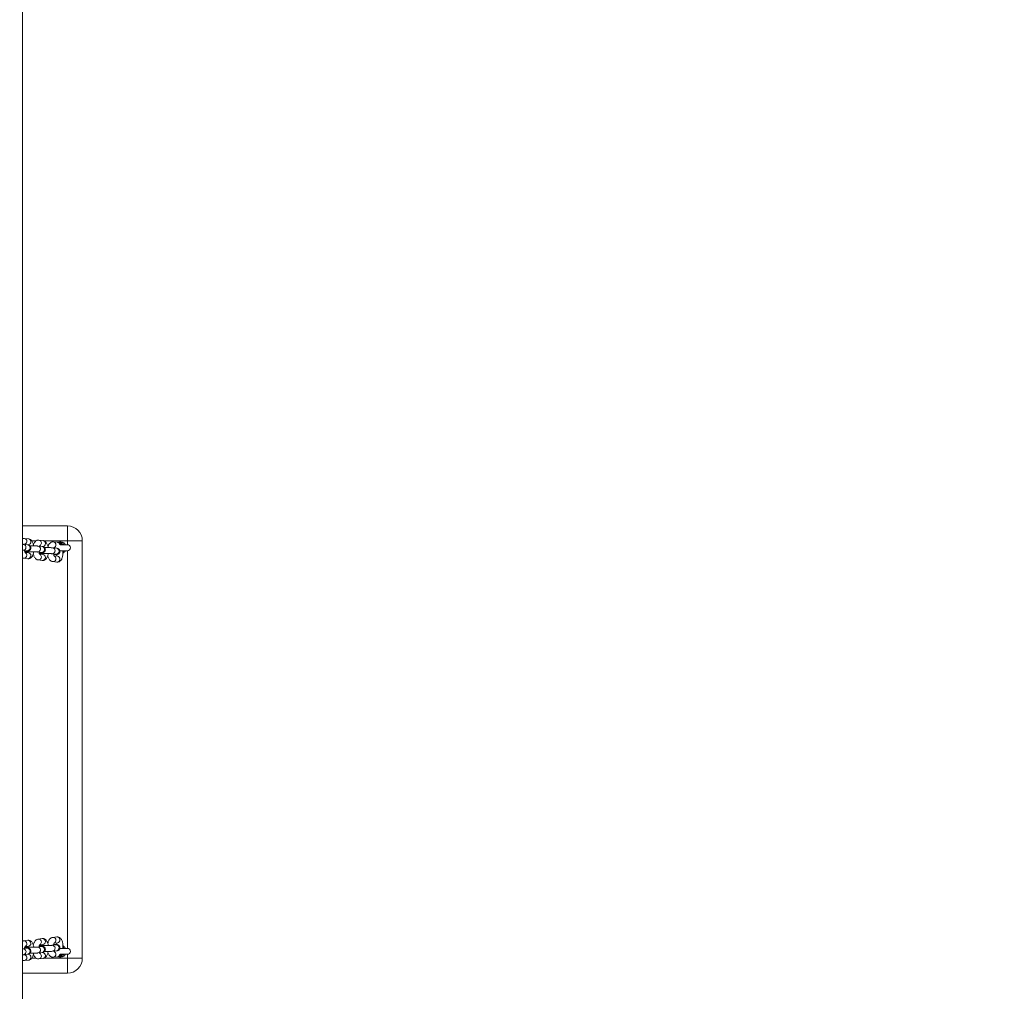
# Model space of a CAD drawing. Units: millimetres. Extents: x 4052 to 5439, y 1811 to 2572.
# Drawn here: x 4843 to 4942, y 2094 to 2191 of the extents above; entities that cross this region are included whole.
import ezdxf

# ---------------------------------------------------------------- set-up
doc = ezdxf.new("R2010")
doc.units = ezdxf.units.MM
doc.header["$LTSCALE"] = 120
doc.header["$PDSIZE"] = -1
doc.layers.add('VP-DIM', color=7, linetype='Continuous')
doc.layers.add('VP-EQ', color=7, linetype='Continuous', true_color=0x8a3492)
doc.dimstyles.new('Strefa', dxfattribs={"dimtxt": 14, "dimasz": 20, "dimexe": 20, "dimexo": 50, "dimgap": 20, "dimtad": 0, "dimdec": 0, "dimzin": 0, "dimdsep": 46, "dimtxsty": 'Standard', "dimcen": 0.09, "dimadec": 0, "dimazin": 0, "dimtfac": 1, "dimtdec": 4, "dimtofl": 0, "dimtmove": 0, "dimatfit": 3, "dimfxl": 70, "dimfxlon": 1, "dimtolj": 1, "dimtzin": 0, "dimarcsym": 0})

# ---------------------------------------------------------------- blocks, each defined once
blk = doc.blocks.new('wd1491')
at = {"layer": 'VP-EQ', "color": 0, "linetype": 'Continuous', "lineweight": 18}
for p, q in [((4842.961, 2305.554), (4842.961, 2042.686)), ((4842.961, 2140.427), (4847.461, 2140.427)), ((4847.461, 2138.927), (4847.461, 2140.427)), ((4843.548, 2139.113), (4843.142, 2139.161)), ((4844.335, 2138.927), (4843.862, 2138.927)), ((4845.008, 2138.941), (4844.603, 2138.989)), ((4847.461, 2138.927), (4845.072, 2138.927)), ((4846.468, 2138.769), (4846.063, 2138.817)), ((4848.961, 2138.927), (4847.461, 2138.927)), ((4847.461, 2138.527), (4847.461, 2138.927)), ((4848.961, 2138.927), (4848.961, 2096.927)), ((4842.982, 2137.967), (4843.388, 2137.92)), ((4843.017, 2137.966), (4842.982, 2137.967)), ((4843.458, 2138.515), (4843.052, 2138.563)), ((4843.179, 2138.553), (4843.478, 2138.518)), ((4843.206, 2137.76), (4843.443, 2137.732)), ((4843.548, 2137.715), (4843.208, 2137.755)), ((4843.423, 2137.918), (4843.388, 2137.92)), ((4844.442, 2137.795), (4844.848, 2137.747)), ((4844.477, 2137.793), (4844.442, 2137.795)), ((4844.918, 2138.343), (4844.512, 2138.391)), ((4844.639, 2138.381), (4844.938, 2138.345)), ((4844.883, 2137.746), (4844.848, 2137.747)), ((4846.378, 2138.171), (4845.973, 2138.219)), ((4846.099, 2138.208), (4846.287, 2138.186)), ((4846.691, 2137.927), (4847.461, 2137.927)), ((4847.461, 2138.527), (4846.724, 2138.527)), ((4847.026, 2137.928), (4847.01, 2137.914)), ((4847.093, 2137.727), (4847.015, 2137.729)), ((4847.093, 2137.727), (4847.019, 2137.686)), ((4847.461, 2097.927), (4847.461, 2137.927)), ((4843.072, 2137.167), (4843.478, 2137.119)), ((4844.532, 2136.995), (4844.938, 2136.947)), ((4844.666, 2137.588), (4844.903, 2137.56)), ((4845.008, 2137.543), (4844.668, 2137.583)), ((4845.902, 2137.623), (4846.308, 2137.575)), ((4845.937, 2137.621), (4845.902, 2137.623)), ((4845.992, 2136.823), (4846.398, 2136.775)), ((4846.468, 2137.371), (4846.128, 2137.411)), ((4846.343, 2137.573), (4846.308, 2137.575)), ((4846.398, 2099.079), (4845.992, 2099.031)), ((4843.478, 2098.734), (4843.072, 2098.687)), ((4843.443, 2098.122), (4843.205, 2098.094)), ((4843.208, 2098.098), (4843.548, 2098.139)), ((4844.848, 2098.107), (4844.442, 2098.059)), ((4844.938, 2098.907), (4844.532, 2098.859)), ((4844.903, 2098.294), (4844.666, 2098.266)), ((4844.668, 2098.271), (4845.008, 2098.311)), ((4846.308, 2098.279), (4845.902, 2098.231)), ((4846.128, 2098.443), (4846.468, 2098.483)), ((4847.016, 2098.125), (4847.093, 2098.127)), ((4847.019, 2098.169), (4847.093, 2098.127)), ((4842.982, 2097.887), (4842.961, 2097.884)), ((4843.388, 2097.934), (4842.982, 2097.887)), ((4843.052, 2097.291), (4843.458, 2097.339)), ((4843.478, 2097.336), (4843.179, 2097.301)), ((4844.512, 2097.463), (4844.918, 2097.511)), ((4844.938, 2097.509), (4844.639, 2097.473)), ((4845.973, 2097.635), (4846.378, 2097.683)), ((4846.287, 2097.668), (4846.099, 2097.645)), ((4847.461, 2097.927), (4846.693, 2097.927)), ((4846.724, 2097.327), (4847.461, 2097.327)), ((4847.012, 2097.938), (4847.022, 2097.93)), ((4847.461, 2096.927), (4847.461, 2097.327)), ((4843.142, 2096.693), (4843.548, 2096.74)), ((4843.861, 2096.927), (4844.331, 2096.927)), ((4844.603, 2096.865), (4845.008, 2096.913)), ((4845.065, 2096.927), (4847.461, 2096.927)), ((4846.063, 2097.037), (4846.468, 2097.085)), ((4847.461, 2096.927), (4848.961, 2096.927)), ((4847.461, 2095.427), (4847.461, 2096.927)), ((4847.461, 2095.427), (4842.961, 2095.427))]:
    blk.add_line(p, q, dxfattribs=at)
at = {"layer": 'VP-EQ', "color": 0, "linetype": 'Continuous', "lineweight": 18, "flags": 128}
for points in [[(4847.095, 2138.527), (4847.095, 2138.531), (4847.095, 2138.543), (4847.095, 2138.562), (4847.095, 2138.587), (4847.094, 2138.617), (4847.094, 2138.651), (4847.093, 2138.688), (4847.093, 2138.727)], [(4843.198, 2137.764), (4843.291, 2137.784), (4843.322, 2137.799)], [(4846.898, 2138.527), (4846.868, 2138.539), (4846.807, 2138.554)], [(4847.095, 2137.927), (4847.095, 2137.922), (4847.095, 2137.91), (4847.095, 2137.892), (4847.095, 2137.867), (4847.094, 2137.837), (4847.094, 2137.803), (4847.093, 2137.766), (4847.093, 2137.727)], [(4844.658, 2137.592), (4844.752, 2137.612), (4844.782, 2137.627)], [(4843.319, 2098.056), (4843.291, 2098.07), (4843.202, 2098.09)], [(4844.779, 2098.229), (4844.752, 2098.242), (4844.662, 2098.262)], [(4847.095, 2097.927), (4847.095, 2097.932), (4847.095, 2097.943), (4847.095, 2097.962), (4847.095, 2097.987), (4847.094, 2098.017), (4847.094, 2098.051), (4847.093, 2098.088), (4847.093, 2098.127)], [(4846.809, 2097.3), (4846.815, 2097.301), (4846.898, 2097.327)], [(4847.095, 2097.327), (4847.095, 2097.322), (4847.095, 2097.31), (4847.095, 2097.292), (4847.095, 2097.267), (4847.094, 2097.237), (4847.094, 2097.203), (4847.093, 2097.166), (4847.093, 2097.127)]]:
    blk.add_lwpolyline(points, dxfattribs=at)
at = {"layer": 'VP-EQ', "color": 0, "linetype": 'Continuous', "lineweight": 18}
for centre, radius, start, end in [((4847.461, 2138.927), 1.5, 0, 90), ((4843.099, 2138.882), 0.283, 357.50386, 81.26269), ((4843.074, 2138.864), 0.308, 298.18528, 1.13045), ((4843.497, 2138.807), 0.29, 266.11479, 2.94364), ((4843.505, 2138.834), 0.283, 357.503, 81.19434), ((4844.56, 2138.71), 0.282, 357.44495, 81.33079), ((4844.535, 2138.691), 0.307, 296.83215, 1.16727), ((4844.965, 2138.662), 0.283, 357.49306, 81.20428), ((4846.02, 2138.538), 0.282, 357.44533, 81.33041), ((4846.427, 2138.493), 0.279, 6.09246, 81.50114), ((4846.761, 2138.227), 0.6, 56.40744, 114.84415), ((4846.761, 2138.227), 0.6, 30, 56.40744), ((4842.995, 2138.267), 0.302, 274.24852, 79.04978), ((4843.09, 2137.48), 0.292, 358.3176, 62.04961), ((4843.4, 2138.219), 0.302, 274.24462, 79.02581), ((4843.507, 2137.438), 0.28, 357.11051, 81.58683), ((4844.455, 2138.095), 0.302, 274.241, 79.05449), ((4844.86, 2138.047), 0.302, 274.2455, 79.02265), ((4844.958, 2138.635), 0.29, 266.10486, 2.9468), ((4845.915, 2137.922), 0.302, 274.24071, 79.05706), ((4845.995, 2138.519), 0.307, 296.8313, 1.16454), ((4846.321, 2137.875), 0.302, 274.24887, 79.01928), ((4846.761, 2138.227), 0.4, 49.16229, 90), ((4846.761, 2138.227), 0.6, 303.59256, 330), ((4847.461, 2138.227), 0.3, 270, 90), ((4843.09, 2137.459), 0.292, 266.50429, 2.48779), ((4843.495, 2137.411), 0.292, 266.55979, 2.49864), ((4844.55, 2137.287), 0.292, 266.48868, 2.50561), ((4844.55, 2137.308), 0.292, 358.36583, 62.00138), ((4844.955, 2137.239), 0.292, 266.55951, 2.49215), ((4844.967, 2137.266), 0.28, 357.09696, 81.60038), ((4846.01, 2137.114), 0.292, 266.48872, 2.50337), ((4846.01, 2137.136), 0.292, 358.36425, 62.00679), ((4846.416, 2137.067), 0.292, 266.56245, 2.49598), ((4846.428, 2137.094), 0.28, 357.03783, 81.6715), ((4846.416, 2098.787), 0.292, 357.50402, 93.43755), ((4843.09, 2098.395), 0.292, 357.50556, 93.55101), ((4843.09, 2098.374), 0.292, 298.12566, 1.65334), ((4843.495, 2098.443), 0.292, 357.50136, 93.44021), ((4843.507, 2098.416), 0.28, 278.41317, 2.88949), ((4844.55, 2098.567), 0.292, 357.49909, 93.54851), ((4844.55, 2098.546), 0.292, 298.11883, 1.65124), ((4844.865, 2097.807), 0.301, 280.20858, 93.24621), ((4844.955, 2098.615), 0.292, 357.49912, 93.44025), ((4844.968, 2098.588), 0.28, 278.33049, 2.96297), ((4845.919, 2097.931), 0.301, 280.20579, 93.1507), ((4846.01, 2098.739), 0.292, 357.49027, 93.56851), ((4846.01, 2098.718), 0.292, 298.12719, 1.64288), ((4846.325, 2097.979), 0.301, 280.20443, 93.24809), ((4846.428, 2098.76), 0.28, 278.3285, 2.96217), ((4846.761, 2097.627), 0.6, 30, 56.40744), ((4842.999, 2097.587), 0.301, 280.20891, 93.14984), ((4843.074, 2096.99), 0.307, 358.85175, 62.19112), ((4843.405, 2097.634), 0.301, 280.206, 93.24653), ((4843.497, 2097.047), 0.29, 357.05636, 93.88521), ((4844.459, 2097.759), 0.301, 280.21351, 93.14192), ((4844.56, 2097.144), 0.282, 278.69322, 2.54504), ((4844.534, 2097.162), 0.308, 358.87086, 62.16341), ((4844.958, 2097.219), 0.29, 357.05954, 93.8888), ((4844.965, 2097.192), 0.283, 278.79572, 2.50694), ((4846.02, 2097.316), 0.282, 278.69362, 2.54463), ((4845.995, 2097.335), 0.307, 358.82904, 62.89714), ((4846.427, 2097.36), 0.279, 278.49886, 353.90754), ((4846.761, 2097.627), 0.6, 244.47668, 303.59256), ((4846.761, 2097.627), 0.4, 268.07538, 311.6088), ((4846.761, 2097.627), 0.6, 303.59256, 330), ((4847.461, 2097.627), 0.3, 270, 90), ((4843.099, 2096.972), 0.283, 278.76165, 2.48579), ((4843.505, 2097.02), 0.283, 278.80566, 2.497), ((4847.461, 2096.927), 1.5, 270, 0)]:
    blk.add_arc(centre, radius, start, end, dxfattribs=at)
for points, knots in [([(4843.142, 2139.161), (4843.104, 2139.164), (4843.042, 2139.167), (4842.983, 2139.147), (4842.961, 2139.139)], [0, 0, 0, 0, 0.6102249, 1, 1, 1, 1]), ([(4844.067, 2138.413), (4844.063, 2138.439), (4844.05, 2138.522), (4844.012, 2138.652), (4843.954, 2138.795), (4843.881, 2138.912), (4843.797, 2139.004), (4843.703, 2139.069), (4843.617, 2139.103), (4843.565, 2139.111), (4843.548, 2139.113)], [0, 0, 0, 0, 0.0751121, 0.2367428, 0.4051316, 0.5640404, 0.7024267, 0.8274605, 0.9454146, 1, 1, 1, 1]), ([(4844.603, 2138.989), (4844.565, 2138.991), (4844.489, 2138.993), (4844.382, 2138.96), (4844.288, 2138.904), (4844.208, 2138.828), (4844.139, 2138.731), (4844.085, 2138.624), (4844.06, 2138.542), (4844.05, 2138.507)], [0, 0, 0, 0, 0.138518, 0.27536, 0.408571, 0.546523, 0.697777, 0.869472, 1, 1, 1, 1]), ([(4845.528, 2138.24), (4845.523, 2138.267), (4845.51, 2138.35), (4845.472, 2138.48), (4845.414, 2138.622), (4845.341, 2138.74), (4845.257, 2138.832), (4845.163, 2138.897), (4845.078, 2138.93), (4845.025, 2138.939), (4845.008, 2138.941)], [0, 0, 0, 0, 0.075072, 0.236746, 0.405102, 0.564038, 0.702401, 0.827456, 0.94542, 1, 1, 1, 1]), ([(4846.063, 2138.817), (4846.025, 2138.818), (4845.949, 2138.821), (4845.842, 2138.787), (4845.749, 2138.732), (4845.669, 2138.656), (4845.6, 2138.559), (4845.545, 2138.452), (4845.521, 2138.37), (4845.51, 2138.334)], [0, 0, 0, 0, 0.138528, 0.27536, 0.408571, 0.546522, 0.697782, 0.869476, 1, 1, 1, 1]), ([(4846.821, 2138.527), (4846.813, 2138.542), (4846.783, 2138.592), (4846.717, 2138.659), (4846.623, 2138.725), (4846.538, 2138.758), (4846.485, 2138.766), (4846.468, 2138.769)], [0, 0, 0, 0, 0.115177, 0.396, 0.649809, 0.889209, 1, 1, 1, 1]), ([(4846.62, 2138.721), (4846.664, 2138.719), (4846.821, 2138.713), (4846.978, 2138.721), (4847.093, 2138.727)], [0, 0, 0, 0, 0.273982, 1, 1, 1, 1]), ([(4843.052, 2138.563), (4843.038, 2138.565), (4843.012, 2138.568), (4842.977, 2138.57), (4842.961, 2138.571)], [0, 0, 0, 0, 0.5202974, 1, 1, 1, 1]), ([(4842.961, 2137.969), (4842.964, 2137.969), (4842.974, 2137.968), (4842.979, 2137.968), (4842.982, 2137.967)], [0, 0, 0, 0, 0.40859, 1, 1, 1, 1]), ([(4843.222, 2137.732), (4843.222, 2137.731), (4843.225, 2137.728), (4843.21, 2137.747), (4843.189, 2137.792), (4843.165, 2137.86), (4843.153, 2137.919), (4843.147, 2137.948)], [0, 0, 0, 0, 0.072445, 0.287313, 0.515955, 0.765676, 1, 1, 1, 1]), ([(4843.164, 2137.872), (4843.188, 2137.873), (4843.257, 2137.875), (4843.352, 2137.88), (4843.449, 2137.888), (4843.508, 2137.896), (4843.569, 2137.911), (4843.62, 2137.932), (4843.675, 2137.967), (4843.728, 2138.022), (4843.769, 2138.097), (4843.788, 2138.189), (4843.777, 2138.282), (4843.742, 2138.361), (4843.696, 2138.418), (4843.646, 2138.458), (4843.598, 2138.483), (4843.555, 2138.498), (4843.516, 2138.507), (4843.486, 2138.512), (4843.464, 2138.515), (4843.458, 2138.515)], [0, 0, 0, 0, 0.050199, 0.143568, 0.239681, 0.34639, 0.387691, 0.424284, 0.465104, 0.511577, 0.563861, 0.619569, 0.680484, 0.731014, 0.774947, 0.814162, 0.849567, 0.883661, 0.922475, 0.977584, 1, 1, 1, 1]), ([(4843.179, 2138.553), (4843.181, 2138.56), (4843.19, 2138.584), (4843.202, 2138.602), (4843.202, 2138.602), (4843.202, 2138.602)], [0, 0, 0, 0, 0.196578, 0.698541, 1, 1, 1, 1]), ([(4843.22, 2137.793), (4843.22, 2137.793), (4843.221, 2137.794), (4843.245, 2137.797), (4843.294, 2137.801), (4843.374, 2137.806), (4843.481, 2137.81), (4843.609, 2137.813), (4843.749, 2137.815), (4843.895, 2137.815), (4844.039, 2137.814), (4844.172, 2137.811), (4844.289, 2137.806), (4844.377, 2137.801), (4844.423, 2137.797), (4844.439, 2137.796), (4844.442, 2137.795)], [0, 0, 0, 0, 0.024957, 0.076374, 0.14174, 0.21852, 0.30152, 0.387396, 0.47452, 0.562164, 0.649943, 0.737469, 0.824332, 0.909754, 0.97996, 1, 1, 1, 1]), ([(4843.388, 2137.92), (4843.395, 2137.919), (4843.403, 2137.917), (4843.401, 2137.918), (4843.4, 2137.918)], [0, 0, 0, 0, 0.811841, 1, 1, 1, 1]), ([(4843.466, 2137.809), (4843.462, 2137.792), (4843.455, 2137.761), (4843.447, 2137.742), (4843.443, 2137.732)], [0, 0, 0, 0, 0.524615, 1, 1, 1, 1]), ([(4843.478, 2137.119), (4843.516, 2137.118), (4843.591, 2137.115), (4843.699, 2137.149), (4843.792, 2137.205), (4843.872, 2137.28), (4843.941, 2137.377), (4844.001, 2137.499), (4844.049, 2137.645), (4844.068, 2137.757), (4844.078, 2137.812)], [0, 0, 0, 0, 0.111337, 0.221336, 0.328407, 0.439289, 0.560868, 0.698842, 0.850197, 1, 1, 1, 1]), ([(4844.512, 2138.391), (4844.498, 2138.393), (4844.457, 2138.397), (4844.373, 2138.403), (4844.251, 2138.408), (4844.111, 2138.412), (4843.962, 2138.415), (4843.821, 2138.415), (4843.734, 2138.414), (4843.696, 2138.414)], [0, 0, 0, 0, 0.084165, 0.242444, 0.409201, 0.568741, 0.725945, 0.882328, 1, 1, 1, 1]), ([(4844.682, 2137.559), (4844.683, 2137.559), (4844.685, 2137.556), (4844.671, 2137.575), (4844.649, 2137.62), (4844.625, 2137.688), (4844.613, 2137.747), (4844.607, 2137.776)], [0, 0, 0, 0, 0.072435, 0.287326, 0.516033, 0.76576, 1, 1, 1, 1]), ([(4844.624, 2137.7), (4844.648, 2137.701), (4844.717, 2137.703), (4844.812, 2137.708), (4844.909, 2137.716), (4844.969, 2137.723), (4845.029, 2137.739), (4845.08, 2137.76), (4845.135, 2137.795), (4845.188, 2137.85), (4845.229, 2137.925), (4845.248, 2138.017), (4845.237, 2138.11), (4845.202, 2138.189), (4845.156, 2138.246), (4845.107, 2138.286), (4845.058, 2138.311), (4845.015, 2138.326), (4844.976, 2138.335), (4844.946, 2138.34), (4844.924, 2138.342), (4844.918, 2138.343)], [0, 0, 0, 0, 0.050205, 0.1435684, 0.2396839, 0.346389, 0.3876937, 0.4242814, 0.4651013, 0.5115734, 0.5638821, 0.6195632, 0.6805078, 0.7310079, 0.7749456, 0.8141553, 0.8495722, 0.8836636, 0.9224816, 0.9775872, 1, 1, 1, 1]), ([(4844.639, 2138.381), (4844.641, 2138.388), (4844.65, 2138.412), (4844.662, 2138.43), (4844.662, 2138.43), (4844.662, 2138.429)], [0, 0, 0, 0, 0.19659, 0.698552, 1, 1, 1, 1]), ([(4844.848, 2137.747), (4844.855, 2137.746), (4844.863, 2137.745), (4844.861, 2137.746), (4844.86, 2137.746)], [0, 0, 0, 0, 0.8118479, 1, 1, 1, 1]), ([(4845.973, 2138.219), (4845.958, 2138.22), (4845.917, 2138.225), (4845.833, 2138.231), (4845.711, 2138.236), (4845.571, 2138.24), (4845.423, 2138.242), (4845.281, 2138.243), (4845.194, 2138.242), (4845.156, 2138.242)], [0, 0, 0, 0, 0.084154, 0.242438, 0.409198, 0.568739, 0.725955, 0.88234, 1, 1, 1, 1]), ([(4846.084, 2137.528), (4846.108, 2137.528), (4846.177, 2137.53), (4846.272, 2137.536), (4846.37, 2137.544), (4846.429, 2137.551), (4846.489, 2137.567), (4846.54, 2137.587), (4846.595, 2137.623), (4846.648, 2137.678), (4846.689, 2137.753), (4846.708, 2137.845), (4846.697, 2137.938), (4846.662, 2138.016), (4846.616, 2138.074), (4846.567, 2138.113), (4846.518, 2138.139), (4846.475, 2138.154), (4846.436, 2138.163), (4846.406, 2138.168), (4846.384, 2138.17), (4846.378, 2138.171)], [0, 0, 0, 0, 0.0502, 0.143564, 0.239682, 0.346392, 0.387688, 0.424291, 0.465091, 0.511589, 0.56387, 0.61958, 0.680497, 0.730998, 0.774954, 0.814152, 0.849569, 0.883656, 0.922475, 0.977583, 1, 1, 1, 1]), ([(4846.099, 2138.208), (4846.101, 2138.215), (4846.11, 2138.24), (4846.123, 2138.258), (4846.122, 2138.257), (4846.122, 2138.257)], [0, 0, 0, 0, 0.196578, 0.698542, 1, 1, 1, 1]), ([(4846.398, 2136.775), (4846.436, 2136.774), (4846.511, 2136.771), (4846.619, 2136.805), (4846.712, 2136.86), (4846.792, 2136.936), (4846.862, 2137.033), (4846.921, 2137.154), (4846.968, 2137.301), (4847.001, 2137.465), (4847.017, 2137.637), (4847.019, 2137.793), (4847.01, 2137.89), (4847.007, 2137.929)], [0, 0, 0, 0, 0.080121, 0.159272, 0.236336, 0.316129, 0.403599, 0.502912, 0.611831, 0.719824, 0.824933, 0.928451, 1, 1, 1, 1]), ([(4842.961, 2137.2), (4842.981, 2137.191), (4843.016, 2137.175), (4843.055, 2137.17), (4843.072, 2137.167)], [0, 0, 0, 0, 0.570032, 1, 1, 1, 1]), ([(4844.031, 2137.602), (4844.043, 2137.554), (4844.069, 2137.451), (4844.127, 2137.314), (4844.199, 2137.196), (4844.284, 2137.105), (4844.377, 2137.04), (4844.463, 2137.006), (4844.516, 2136.998), (4844.532, 2136.995)], [0, 0, 0, 0, 0.160218, 0.345454, 0.52033, 0.672564, 0.81016, 0.939939, 1, 1, 1, 1]), ([(4844.68, 2137.621), (4844.68, 2137.621), (4844.681, 2137.621), (4844.705, 2137.624), (4844.754, 2137.629), (4844.834, 2137.633), (4844.941, 2137.638), (4845.069, 2137.641), (4845.21, 2137.643), (4845.356, 2137.643), (4845.499, 2137.641), (4845.632, 2137.638), (4845.749, 2137.634), (4845.837, 2137.629), (4845.883, 2137.625), (4845.899, 2137.623), (4845.902, 2137.623)], [0, 0, 0, 0, 0.024956, 0.076373, 0.141743, 0.218518, 0.301523, 0.387393, 0.474517, 0.562168, 0.649947, 0.737473, 0.824337, 0.909757, 0.979963, 1, 1, 1, 1]), ([(4844.926, 2137.637), (4844.922, 2137.62), (4844.915, 2137.587), (4844.906, 2137.566), (4844.902, 2137.556)], [0, 0, 0, 0, 0.491045, 1, 1, 1, 1]), ([(4844.938, 2136.947), (4844.976, 2136.946), (4845.051, 2136.943), (4845.159, 2136.977), (4845.252, 2137.032), (4845.332, 2137.108), (4845.402, 2137.205), (4845.461, 2137.327), (4845.509, 2137.472), (4845.528, 2137.584), (4845.538, 2137.64)], [0, 0, 0, 0, 0.111339, 0.221331, 0.328397, 0.439287, 0.560864, 0.69887, 0.85023, 1, 1, 1, 1]), ([(4845.491, 2137.43), (4845.503, 2137.382), (4845.529, 2137.278), (4845.587, 2137.142), (4845.66, 2137.024), (4845.744, 2136.933), (4845.838, 2136.868), (4845.923, 2136.834), (4845.976, 2136.825), (4845.992, 2136.823)], [0, 0, 0, 0, 0.160182, 0.34546, 0.520301, 0.672573, 0.810143, 0.939947, 1, 1, 1, 1]), ([(4846.142, 2137.387), (4846.143, 2137.386), (4846.145, 2137.384), (4846.131, 2137.403), (4846.109, 2137.448), (4846.085, 2137.516), (4846.073, 2137.575), (4846.067, 2137.603)], [0, 0, 0, 0, 0.072434, 0.287337, 0.516002, 0.765748, 1, 1, 1, 1]), ([(4846.308, 2137.575), (4846.315, 2137.574), (4846.324, 2137.573), (4846.321, 2137.573), (4846.321, 2137.573)], [0, 0, 0, 0, 0.811841, 1, 1, 1, 1]), ([(4846.403, 2137.55), (4846.401, 2137.535), (4846.394, 2137.485), (4846.379, 2137.426), (4846.366, 2137.394), (4846.362, 2137.384)], [0, 0, 0, 0, 0.204353, 0.721934, 1, 1, 1, 1]), ([(4847.008, 2097.925), (4847.012, 2097.982), (4847.02, 2098.096), (4847.014, 2098.269), (4846.993, 2098.437), (4846.957, 2098.597), (4846.904, 2098.741), (4846.836, 2098.862), (4846.756, 2098.956), (4846.665, 2099.026), (4846.563, 2099.07), (4846.471, 2099.085), (4846.417, 2099.08), (4846.398, 2099.079)], [0, 0, 0, 0, 0.10332, 0.206634, 0.310787, 0.417203, 0.528081, 0.632425, 0.723227, 0.805394, 0.883621, 0.960564, 1, 1, 1, 1]), ([(4843.072, 2098.687), (4843.035, 2098.681), (4842.996, 2098.676), (4842.963, 2098.658), (4842.961, 2098.657)], [0, 0, 0, 0, 0.944515, 1, 1, 1, 1]), ([(4843.147, 2097.906), (4843.152, 2097.93), (4843.163, 2097.988), (4843.187, 2098.057), (4843.21, 2098.106), (4843.225, 2098.125), (4843.222, 2098.123), (4843.222, 2098.122)], [0, 0, 0, 0, 0.189213, 0.469951, 0.704058, 0.921981, 1, 1, 1, 1]), ([(4843.443, 2098.122), (4843.447, 2098.114), (4843.455, 2098.095), (4843.462, 2098.064), (4843.466, 2098.045)], [0, 0, 0, 0, 0.399144, 1, 1, 1, 1]), ([(4844.076, 2098.042), (4844.075, 2098.058), (4844.066, 2098.131), (4844.035, 2098.252), (4843.984, 2098.397), (4843.916, 2098.517), (4843.836, 2098.612), (4843.745, 2098.681), (4843.643, 2098.725), (4843.551, 2098.74), (4843.496, 2098.736), (4843.478, 2098.734)], [0, 0, 0, 0, 0.04176, 0.189683, 0.343871, 0.48895, 0.615198, 0.72942, 0.838197, 0.945171, 1, 1, 1, 1]), ([(4844.532, 2098.859), (4844.496, 2098.852), (4844.425, 2098.838), (4844.329, 2098.784), (4844.246, 2098.712), (4844.173, 2098.618), (4844.108, 2098.499), (4844.06, 2098.375), (4844.04, 2098.286), (4844.032, 2098.253)], [0, 0, 0, 0, 0.130855, 0.260113, 0.394033, 0.541014, 0.707896, 0.89062, 1, 1, 1, 1]), ([(4844.608, 2098.078), (4844.612, 2098.102), (4844.623, 2098.16), (4844.647, 2098.229), (4844.67, 2098.278), (4844.685, 2098.298), (4844.683, 2098.295), (4844.682, 2098.295)], [0, 0, 0, 0, 0.189228, 0.469908, 0.704033, 0.921979, 1, 1, 1, 1]), ([(4844.918, 2097.511), (4844.932, 2097.513), (4844.959, 2097.516), (4844.999, 2097.524), (4845.049, 2097.539), (4845.106, 2097.568), (4845.161, 2097.612), (4845.209, 2097.677), (4845.241, 2097.76), (4845.246, 2097.853), (4845.225, 2097.939), (4845.184, 2098.008), (4845.136, 2098.057), (4845.086, 2098.091), (4845.04, 2098.111), (4845, 2098.123), (4844.958, 2098.131), (4844.904, 2098.139), (4844.823, 2098.145), (4844.727, 2098.151), (4844.654, 2098.153), (4844.624, 2098.154)], [0, 0, 0, 0, 0.050482, 0.099881, 0.146805, 0.184839, 0.228081, 0.277491, 0.331795, 0.388116, 0.444077, 0.49148, 0.533346, 0.570852, 0.605173, 0.639526, 0.683267, 0.751695, 0.846443, 0.936677, 1, 1, 1, 1]), ([(4845.902, 2098.231), (4845.894, 2098.23), (4845.872, 2098.228), (4845.812, 2098.223), (4845.721, 2098.219), (4845.604, 2098.215), (4845.47, 2098.212), (4845.327, 2098.211), (4845.181, 2098.212), (4845.04, 2098.214), (4844.913, 2098.217), (4844.805, 2098.222), (4844.73, 2098.227), (4844.687, 2098.232), (4844.681, 2098.233), (4844.679, 2098.233)], [0, 0, 0, 0, 0.044869, 0.116978, 0.196752, 0.281216, 0.367734, 0.45514, 0.542889, 0.630622, 0.717953, 0.804374, 0.888799, 0.953882, 1, 1, 1, 1]), ([(4844.862, 2098.109), (4844.86, 2098.108), (4844.858, 2098.108), (4844.85, 2098.107), (4844.848, 2098.107)], [0, 0, 0, 0, 0.728968, 1, 1, 1, 1]), ([(4844.902, 2098.298), (4844.906, 2098.289), (4844.914, 2098.269), (4844.922, 2098.236), (4844.927, 2098.217)], [0, 0, 0, 0, 0.438306, 1, 1, 1, 1]), ([(4845.537, 2098.214), (4845.535, 2098.23), (4845.526, 2098.303), (4845.496, 2098.424), (4845.444, 2098.569), (4845.376, 2098.69), (4845.296, 2098.784), (4845.205, 2098.854), (4845.103, 2098.898), (4845.011, 2098.912), (4844.956, 2098.908), (4844.938, 2098.907)], [0, 0, 0, 0, 0.0417227, 0.1896815, 0.3438419, 0.4889516, 0.6151775, 0.7294142, 0.838193, 0.9451768, 1, 1, 1, 1]), ([(4845.992, 2099.031), (4845.956, 2099.024), (4845.885, 2099.01), (4845.79, 2098.956), (4845.706, 2098.884), (4845.633, 2098.791), (4845.568, 2098.671), (4845.52, 2098.547), (4845.5, 2098.458), (4845.492, 2098.425)], [0, 0, 0, 0, 0.130868, 0.260109, 0.39405, 0.541009, 0.707894, 0.890661, 1, 1, 1, 1]), ([(4846.068, 2098.25), (4846.072, 2098.274), (4846.083, 2098.332), (4846.107, 2098.401), (4846.13, 2098.45), (4846.145, 2098.47), (4846.143, 2098.467), (4846.142, 2098.467)], [0, 0, 0, 0, 0.189218, 0.469955, 0.704061, 0.921985, 1, 1, 1, 1]), ([(4846.378, 2097.683), (4846.392, 2097.685), (4846.419, 2097.688), (4846.459, 2097.696), (4846.509, 2097.711), (4846.566, 2097.74), (4846.621, 2097.784), (4846.67, 2097.849), (4846.701, 2097.932), (4846.707, 2098.025), (4846.685, 2098.111), (4846.644, 2098.18), (4846.596, 2098.23), (4846.546, 2098.263), (4846.5, 2098.283), (4846.46, 2098.295), (4846.419, 2098.303), (4846.364, 2098.311), (4846.283, 2098.317), (4846.187, 2098.323), (4846.114, 2098.325), (4846.084, 2098.326)], [0, 0, 0, 0, 0.050486, 0.099885, 0.146802, 0.184847, 0.228067, 0.277476, 0.331782, 0.38813, 0.444093, 0.491491, 0.533336, 0.570858, 0.605174, 0.639532, 0.683269, 0.7517, 0.846446, 0.936678, 1, 1, 1, 1]), ([(4846.322, 2098.281), (4846.321, 2098.281), (4846.318, 2098.28), (4846.31, 2098.279), (4846.308, 2098.279)], [0, 0, 0, 0, 0.728978, 1, 1, 1, 1]), ([(4846.362, 2098.47), (4846.366, 2098.461), (4846.377, 2098.434), (4846.392, 2098.376), (4846.4, 2098.325), (4846.403, 2098.305)], [0, 0, 0, 0, 0.2423754, 0.7098779, 1, 1, 1, 1]), ([(4842.961, 2097.283), (4842.972, 2097.283), (4843.008, 2097.286), (4843.034, 2097.289), (4843.052, 2097.291)], [0, 0, 0, 0, 0.3214768, 1, 1, 1, 1]), ([(4843.458, 2097.339), (4843.472, 2097.34), (4843.499, 2097.344), (4843.539, 2097.351), (4843.589, 2097.366), (4843.646, 2097.395), (4843.701, 2097.44), (4843.749, 2097.504), (4843.781, 2097.588), (4843.786, 2097.68), (4843.764, 2097.767), (4843.724, 2097.836), (4843.676, 2097.885), (4843.626, 2097.919), (4843.58, 2097.939), (4843.54, 2097.951), (4843.498, 2097.959), (4843.444, 2097.966), (4843.363, 2097.973), (4843.267, 2097.979), (4843.194, 2097.981), (4843.164, 2097.982)], [0, 0, 0, 0, 0.050487, 0.099886, 0.146803, 0.184849, 0.228069, 0.277479, 0.331784, 0.388133, 0.444096, 0.491495, 0.533341, 0.570847, 0.605173, 0.639526, 0.683267, 0.751696, 0.846445, 0.936677, 1, 1, 1, 1]), ([(4843.202, 2097.252), (4843.202, 2097.252), (4843.203, 2097.251), (4843.19, 2097.269), (4843.18, 2097.296), (4843.177, 2097.305)], [0, 0, 0, 0, 0.262049, 0.7368818, 1, 1, 1, 1]), ([(4844.442, 2098.059), (4844.434, 2098.058), (4844.412, 2098.056), (4844.352, 2098.051), (4844.261, 2098.046), (4844.144, 2098.043), (4844.01, 2098.04), (4843.866, 2098.039), (4843.721, 2098.039), (4843.58, 2098.041), (4843.453, 2098.045), (4843.345, 2098.05), (4843.27, 2098.055), (4843.226, 2098.059), (4843.221, 2098.06), (4843.219, 2098.061)], [0, 0, 0, 0, 0.044875, 0.116978, 0.196751, 0.281216, 0.367734, 0.45514, 0.542889, 0.630622, 0.717953, 0.804374, 0.888799, 0.953882, 1, 1, 1, 1]), ([(4843.402, 2097.936), (4843.4, 2097.936), (4843.398, 2097.936), (4843.39, 2097.935), (4843.388, 2097.934)], [0, 0, 0, 0, 0.728978, 1, 1, 1, 1]), ([(4843.548, 2096.74), (4843.584, 2096.748), (4843.656, 2096.762), (4843.751, 2096.815), (4843.834, 2096.887), (4843.908, 2096.981), (4843.973, 2097.1), (4844.026, 2097.245), (4844.058, 2097.363), (4844.067, 2097.431), (4844.068, 2097.441)], [0, 0, 0, 0, 0.11862, 0.235758, 0.357171, 0.490372, 0.641643, 0.807305, 0.971322, 1, 1, 1, 1]), ([(4843.697, 2097.44), (4843.729, 2097.44), (4843.811, 2097.439), (4843.947, 2097.439), (4844.095, 2097.441), (4844.233, 2097.445), (4844.355, 2097.45), (4844.447, 2097.456), (4844.494, 2097.461), (4844.512, 2097.463)], [0, 0, 0, 0, 0.1012, 0.257521, 0.413907, 0.57076, 0.728869, 0.889924, 1, 1, 1, 1]), ([(4844.048, 2097.346), (4844.065, 2097.297), (4844.097, 2097.2), (4844.165, 2097.082), (4844.244, 2096.987), (4844.336, 2096.918), (4844.438, 2096.874), (4844.529, 2096.859), (4844.584, 2096.863), (4844.603, 2096.865)], [0, 0, 0, 0, 0.184784, 0.365068, 0.521914, 0.663825, 0.798975, 0.931877, 1, 1, 1, 1]), ([(4844.662, 2097.424), (4844.662, 2097.424), (4844.663, 2097.423), (4844.651, 2097.441), (4844.642, 2097.465), (4844.639, 2097.473)], [0, 0, 0, 0, 0.27381, 0.769953, 1, 1, 1, 1]), ([(4845.008, 2096.913), (4845.044, 2096.92), (4845.116, 2096.934), (4845.211, 2096.987), (4845.294, 2097.059), (4845.368, 2097.153), (4845.433, 2097.272), (4845.486, 2097.417), (4845.518, 2097.535), (4845.527, 2097.603), (4845.528, 2097.613)], [0, 0, 0, 0, 0.118614, 0.235783, 0.357172, 0.490403, 0.641673, 0.807303, 0.971363, 1, 1, 1, 1]), ([(4845.157, 2097.612), (4845.189, 2097.612), (4845.271, 2097.611), (4845.407, 2097.611), (4845.555, 2097.613), (4845.693, 2097.617), (4845.816, 2097.622), (4845.907, 2097.628), (4845.954, 2097.633), (4845.973, 2097.635)], [0, 0, 0, 0, 0.101189, 0.257511, 0.413899, 0.570764, 0.728867, 0.889923, 1, 1, 1, 1]), ([(4845.508, 2097.519), (4845.525, 2097.469), (4845.557, 2097.372), (4845.625, 2097.254), (4845.704, 2097.159), (4845.796, 2097.09), (4845.898, 2097.046), (4845.99, 2097.031), (4846.044, 2097.036), (4846.063, 2097.037)], [0, 0, 0, 0, 0.184818, 0.365064, 0.521914, 0.663823, 0.798961, 0.931878, 1, 1, 1, 1]), ([(4846.122, 2097.597), (4846.122, 2097.596), (4846.123, 2097.595), (4846.11, 2097.614), (4846.101, 2097.64), (4846.097, 2097.65)], [0, 0, 0, 0, 0.262062, 0.736995, 1, 1, 1, 1]), ([(4846.468, 2097.085), (4846.504, 2097.092), (4846.576, 2097.106), (4846.671, 2097.159), (4846.754, 2097.232), (4846.804, 2097.289), (4846.824, 2097.326), (4846.825, 2097.327)], [0, 0, 0, 0, 0.239676, 0.476363, 0.721674, 0.990865, 1, 1, 1, 1]), ([(4847.093, 2097.127), (4846.978, 2097.133), (4846.819, 2097.141), (4846.659, 2097.135), (4846.614, 2097.133)], [0, 0, 0, 0, 0.716396, 1, 1, 1, 1]), ([(4842.961, 2096.714), (4842.967, 2096.711), (4843.006, 2096.694), (4843.07, 2096.687), (4843.124, 2096.691), (4843.142, 2096.693)], [0, 0, 0, 0, 0.113108, 0.699463, 1, 1, 1, 1])]:
    blk.add_open_spline(points, degree=3, knots=knots, dxfattribs=at)
blk = doc.blocks.new('wd1491 2d')
at = {"layer": 'VP-EQ', "color": 0}
blk.add_blockref('wd1491', (0, 0), dxfattribs=at)
blk = doc.blocks.new('*D24')
at = {"layer": 'Defpoints', "color": 0}
for p in [(4938.086, 2468.299), (4743.834, 2025.84), (4938.086, 2025.87)]:
    blk.add_point(p, dxfattribs=at)
at = {"layer": 'VP-DIM', "color": 0, "lineweight": -2}
for p, q in [((4743.834, 2398.299), (4743.834, 2488.299)), ((4938.086, 2398.299), (4938.086, 2488.299)), ((4763.834, 2468.299), (4804.627, 2468.299)), ((4918.086, 2468.299), (4877.293, 2468.299))]:
    blk.add_line(p, q, dxfattribs=at)
at = {"layer": 'VP-DIM', "color": 0}
for points in [[(4763.834, 2471.633), (4763.834, 2464.966), (4743.834, 2468.299)], [(4918.086, 2464.966), (4918.086, 2471.633), (4938.086, 2468.299)]]:
    blk.add_solid(points, dxfattribs=at)
at = {"layer": 'VP-DIM', "color": 0, "insert": (4840.96, 2468.299), "char_height": 14, "attachment_point": 5}
blk.add_mtext('\\A1;194', dxfattribs=at)
blk = doc.blocks.new('*D25')
at = {"layer": 'Defpoints', "color": 0}
for p in [(4755.004, 2354.48), (4755.003, 1810.729), (5328.962, 1810.729)]:
    blk.add_point(p, dxfattribs=at)
at = {"layer": 'VP-DIM', "color": 0, "lineweight": -2}
for p, q in [((5258.962, 2354.48), (5348.962, 2354.48)), ((5328.962, 2334.48), (5328.962, 2116.755)), ((5328.962, 1830.729), (5328.962, 2039.422)), ((5258.962, 1810.729), (5348.962, 1810.729))]:
    blk.add_line(p, q, dxfattribs=at)
at = {"layer": 'VP-DIM', "color": 0}
for points in [[(5332.296, 2334.48), (5325.629, 2334.48), (5328.962, 2354.48)], [(5325.629, 1830.729), (5332.296, 1830.729), (5328.962, 1810.729)]]:
    blk.add_solid(points, dxfattribs=at)
at = {"layer": 'VP-DIM', "color": 0, "insert": (5328.962, 2078.089), "char_height": 14, "attachment_point": 5, "rotation": 90}
blk.add_mtext('\\A1;544', dxfattribs=at)

msp = doc.modelspace()

# ---------------------------------------------------------------- block references
at = {"layer": 'VP-EQ', "color": 0}
msp.add_blockref('wd1491 2d', (0, 0), dxfattribs=at)

# ---------------------------------------------------------------- dimensions: what is measured, and where the dimension line sits
at = {"layer": 'VP-DIM', "color": 0}
dim = msp.add_linear_dim(base=(4938.086, 2468.299), p1=(4743.834, 2025.84, 0), p2=(4938.086, 2025.87, 0), dimstyle='Strefa', dxfattribs=at)
dim.commit()
dim.dimension.update_dxf_attribs({"geometry": '*D24', "text_midpoint": (4840.96, 2468.299)})
dim = msp.add_linear_dim(base=(5328.962, 1810.729), p1=(4755.004, 2354.48), p2=(4755.003, 1810.729), angle=90, dimstyle='Strefa', dxfattribs=at)
dim.commit()
dim.dimension.update_dxf_attribs({"geometry": '*D25', "text_midpoint": (5328.962, 2078.089), "dimtype": 160})

doc.saveas('drawing.dxf')
